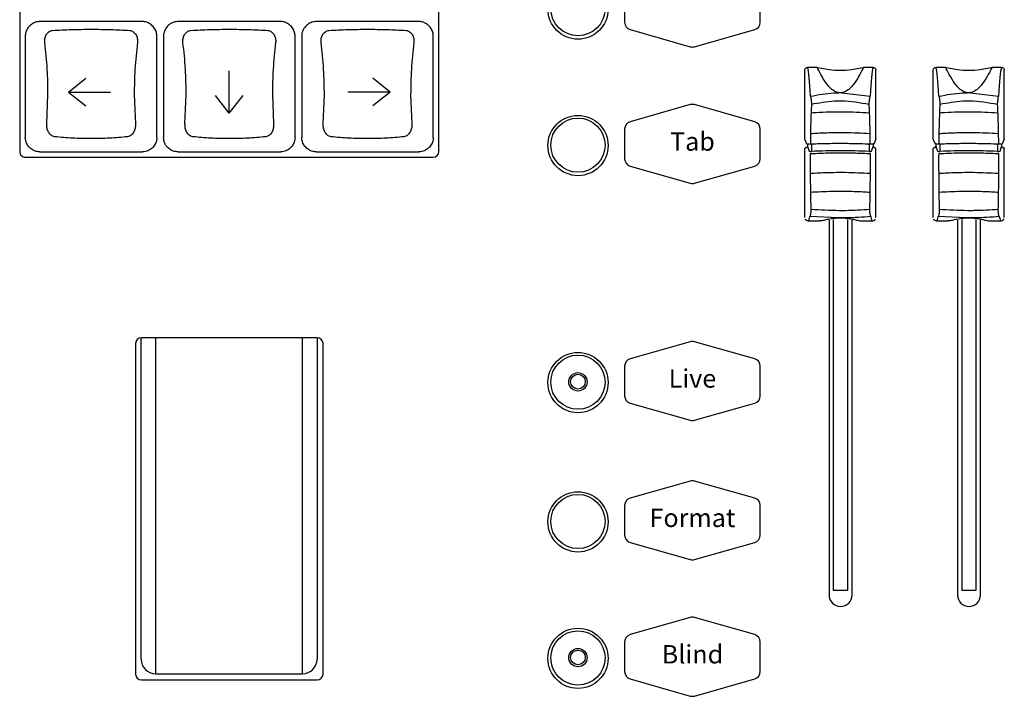
# Model space of a CAD drawing. Extents: x 6.5 to 94.1, y 0.6 to 68.2.
# Drawn here: x 29.2 to 34.6, y 27.2 to 30.9 of the extents above; entities that cross this region are included whole.
import ezdxf
from ezdxf.enums import TextEntityAlignment as Align

# ---------------------------------------------------------------- set-up
doc = ezdxf.new("R2010")
doc.units = 0
doc.header["$LTSCALE"] = 2
doc.header["$MEASUREMENT"] = 0
doc.layers.get('0').update_dxf_attribs({"linetype": 'CONTINUOUS'})
doc.layers.add('ARTWORK', color=2, linetype='CONTINUOUS')
doc.styles.add('ARIAL', font='ARIALUNI.TTF')

msp = doc.modelspace()

# ---------------------------------------------------------------- linework, layer by layer
for p, q in [((29.2291, 31.6009), (29.2291, 30.1526)), ((31.5041, 30.1526), (31.5041, 31.6009)), ((32.512, 31.0144), (32.512, 30.8542)), ((33.248, 30.8542), (33.248, 31.0144)), ((29.8907, 30.8589), (29.3425, 30.8589)), ((30.6407, 30.8589), (30.0925, 30.8589)), ((31.3907, 30.8589), (30.8425, 30.8589)), ((29.2597, 30.7851), (29.2597, 30.2284)), ((29.9736, 30.2284), (29.9736, 30.7851)), ((30.0097, 30.7851), (30.0097, 30.2284)), ((30.7236, 30.2284), (30.7236, 30.7851)), ((30.7597, 30.7851), (30.7597, 30.2284)), ((31.4736, 30.2284), (31.4736, 30.7851)), ((32.5423, 30.8142), (32.8683, 30.7211)), ((32.8916, 30.7211), (33.2176, 30.8142)), ((33.4894, 30.2187), (33.4894, 30.5939)), ((33.556, 30.6094), (33.505, 30.6094)), ((33.556, 30.6094), (33.5609, 30.6088)), ((33.804, 30.6088), (33.8089, 30.6094)), ((33.8598, 30.6094), (33.8089, 30.6094)), ((33.8754, 30.2187), (33.8754, 30.5939)), ((34.1863, 30.2187), (34.1863, 30.5939)), ((34.2528, 30.6094), (34.2019, 30.6094)), ((34.2528, 30.6094), (34.2577, 30.6088)), ((34.5008, 30.6088), (34.5057, 30.6094)), ((34.5567, 30.6094), (34.5057, 30.6094)), ((34.5723, 30.2187), (34.5723, 30.5939)), ((29.3762, 30.3027), (29.3826, 30.4612)), ((29.8507, 30.4612), (29.8571, 30.3027)), ((30.1262, 30.3027), (30.1326, 30.4612)), ((30.6007, 30.4612), (30.6071, 30.3027)), ((30.8762, 30.3027), (30.8826, 30.4612)), ((31.3507, 30.4612), (31.3571, 30.3027)), ((33.6898, 30.4715), (33.8443, 30.4525)), ((34.3866, 30.4716), (34.5412, 30.4525)), ((32.8683, 30.4068), (32.5423, 30.3136)), ((33.2176, 30.3136), (32.8916, 30.4068)), ((32.512, 30.2737), (32.512, 30.1135)), ((33.248, 30.1135), (33.248, 30.2737)), ((33.4898, 30.2168), (33.4894, 30.2187)), ((33.4898, 30.2168), (33.4994, 30.1946)), ((33.5044, 30.1911), (33.5044, 30.1791)), ((33.8604, 30.191), (33.8604, 30.1791)), ((33.8655, 30.1946), (33.875, 30.2168)), ((33.8754, 30.2187), (33.875, 30.2168)), ((34.1867, 30.2168), (34.1863, 30.2187)), ((34.1867, 30.2168), (34.1962, 30.1946)), ((34.2013, 30.1911), (34.2013, 30.1791)), ((34.5573, 30.191), (34.5573, 30.1791)), ((34.5623, 30.1946), (34.5719, 30.2168)), ((34.5723, 30.2187), (34.5719, 30.2168)), ((29.3378, 30.1502), (29.8955, 30.1502)), ((30.0878, 30.1502), (30.6455, 30.1502)), ((30.8378, 30.1502), (31.3955, 30.1502)), ((33.4894, 30.1692), (33.4944, 30.1742)), ((33.4894, 29.794), (33.4894, 30.1692)), ((33.4944, 30.1742), (33.4994, 30.1742)), ((33.4994, 30.1742), (33.5044, 30.1791)), ((33.5044, 30.1791), (33.5127, 30.1544)), ((33.5258, 30.1885), (33.5258, 30.1529)), ((33.8391, 30.1885), (33.8391, 30.1529)), ((33.8521, 30.1544), (33.8604, 30.1791)), ((33.8604, 30.1791), (33.8654, 30.1742)), ((33.8654, 30.1742), (33.8704, 30.1742)), ((33.8704, 30.1742), (33.8754, 30.1692)), ((33.8754, 29.794), (33.8754, 30.1692)), ((34.1863, 30.1692), (34.1913, 30.1742)), ((34.1863, 29.794), (34.1863, 30.1692)), ((34.1913, 30.1742), (34.1963, 30.1742)), ((34.1963, 30.1742), (34.2013, 30.1791)), ((34.2013, 30.1791), (34.2096, 30.1544)), ((34.2226, 30.1885), (34.2226, 30.1529)), ((34.5359, 30.1885), (34.5359, 30.1529)), ((34.549, 30.1544), (34.5573, 30.1791)), ((34.5573, 30.1791), (34.5623, 30.1742)), ((34.5623, 30.1742), (34.5673, 30.1742)), ((34.5673, 30.1742), (34.5723, 30.1692)), ((34.5723, 29.794), (34.5723, 30.1692)), ((29.2604, 30.1216), (31.4729, 30.1216)), ((32.5423, 30.0735), (32.8683, 29.9804)), ((32.8916, 29.9804), (33.2176, 30.0735)), ((33.508, 29.776), (33.5703, 29.776)), ((33.6704, 29.7922), (33.5167, 29.7988)), ((33.6213, 29.7801), (33.6213, 27.7452)), ((33.6444, 29.783), (33.6444, 27.7717)), ((33.7232, 27.7717), (33.7232, 29.7826)), ((33.7463, 27.7452), (33.7463, 29.7797)), ((33.7985, 29.776), (33.8568, 29.776)), ((34.2049, 29.776), (34.2672, 29.776)), ((34.3673, 29.7922), (34.2136, 29.7988)), ((34.3182, 29.7801), (34.3182, 27.7452)), ((34.3414, 29.783), (34.3414, 27.7717)), ((34.4201, 27.7717), (34.4201, 29.7826)), ((34.4432, 27.7452), (34.4432, 29.7797)), ((34.4953, 29.776), (34.5537, 29.776)), ((29.8881, 27.3967), (29.8881, 29.1413)), ((30.8439, 29.1413), (29.8894, 29.1413)), ((29.9669, 29.1413), (29.9669, 27.3179)), ((30.7644, 27.3179), (30.7644, 29.1413)), ((30.8431, 29.1413), (30.8431, 27.3967)), ((32.8683, 29.1202), (32.5423, 29.0271)), ((33.2176, 29.0271), (32.8916, 29.1202)), ((29.8581, 29.1103), (29.8581, 27.3155)), ((30.8751, 27.3155), (30.8751, 29.1103)), ((32.512, 28.9871), (32.512, 28.8269)), ((33.248, 28.8269), (33.248, 28.9871)), ((32.5423, 28.7869), (32.8683, 28.6938)), ((32.8916, 28.6938), (33.2176, 28.7869)), ((32.8683, 28.3639), (32.5423, 28.2708)), ((33.2176, 28.2708), (32.8916, 28.3639)), ((32.512, 28.2309), (32.512, 28.0706)), ((33.248, 28.0706), (33.248, 28.2309)), ((32.5423, 28.0307), (32.8683, 27.9376)), ((32.8916, 27.9376), (33.2176, 28.0307)), ((33.6444, 27.7717), (33.7232, 27.7717)), ((34.3414, 27.7717), (34.4201, 27.7717)), ((32.8683, 27.6232), (32.5423, 27.5301)), ((33.2176, 27.5301), (32.8916, 27.6232)), ((32.512, 27.4901), (32.512, 27.3299)), ((33.248, 27.3299), (33.248, 27.4901)), ((29.9669, 27.3179), (30.7644, 27.3179)), ((29.8894, 27.2845), (30.8439, 27.2845)), ((32.5423, 27.2899), (32.8683, 27.1968)), ((32.8916, 27.1968), (33.2176, 27.2899))]:
    msp.add_line(p, q)
for centre, radius in [((32.2589, 30.9256), 0.1635), ((32.2583, 30.9277), 0.1471), ((32.2589, 30.1848), 0.1635), ((32.2583, 30.1869), 0.1471), ((32.2589, 28.8982), 0.1635), ((32.2583, 28.9004), 0.1471), ((32.2588, 28.9021), 0.0499), ((32.2587, 28.9031), 0.0399), ((32.2589, 28.142), 0.1635), ((32.2583, 28.1441), 0.1471), ((32.2589, 27.4012), 0.1635), ((32.2583, 27.4034), 0.1471), ((32.2588, 27.405), 0.0499), ((32.2587, 27.4061), 0.0399)]:
    msp.add_circle(centre, radius)
for centre, radius, start, end in [((32.5536, 30.8543), 0.0417, 180.1783, 254.2725), ((33.2063, 30.8543), 0.0417, 285.7294, 359.8176), ((32.8799, 30.7619), 0.0424, 254.0565, 285.9435), ((33.6824, 31.0987), 0.5047, 256.0661, 283.9339), ((34.3793, 31.0987), 0.5047, 256.0661, 283.9339), ((33.7114, 30.4619), 0.0376, 163.5295, 165.1267), ((33.6412, 30.4585), 0.0503, 15.0754, 16.2685), ((34.4082, 30.4619), 0.0376, 163.5295, 165.1267), ((34.3381, 30.4585), 0.0503, 15.0754, 16.2685), ((32.8799, 30.366), 0.0424, 74.0702, 105.9298), ((32.5536, 30.2736), 0.0417, 105.7268, 179.8224), ((33.2063, 30.2736), 0.0417, 0.1817, 74.2713), ((33.539, 30.1885), 0.0132, 170.707, 180.0807), ((33.8259, 30.1885), 0.0132, 359.8832, 9.3191), ((34.2358, 30.1885), 0.0132, 170.707, 180.0807), ((34.5228, 30.1886), 0.0132, 359.8832, 9.3191), ((29.2602, 30.1527), 0.0311, 180.2807, 270.2808), ((31.473, 30.1527), 0.0311, 269.7195, 359.7185), ((32.5536, 30.1136), 0.0417, 180.1783, 254.2725), ((33.2063, 30.1136), 0.0417, 285.7294, 359.8176), ((32.8799, 30.0211), 0.0424, 254.0565, 285.9435), ((33.6716, 29.7931), 0.00149, 218.2643, 241.5519), ((33.6932, 29.7931), 0.00152, 298.5662, 321.4738), ((34.3685, 29.7931), 0.00149, 218.2643, 241.5519), ((34.3901, 29.7931), 0.00152, 298.5662, 321.4738), ((29.8892, 29.1102), 0.0311, 89.721, 179.7202), ((30.844, 29.1102), 0.0311, 0.2798, 90.279), ((32.8799, 29.0794), 0.0424, 74.0702, 105.9298), ((32.5536, 28.987), 0.0417, 105.7268, 179.8224), ((33.2063, 28.987), 0.0417, 0.1817, 74.2713), ((32.5536, 28.827), 0.0417, 180.1783, 254.2725), ((33.2063, 28.827), 0.0417, 285.7294, 359.8176), ((32.8799, 28.7346), 0.0424, 254.0565, 285.9435), ((32.8799, 28.3231), 0.0424, 74.0702, 105.9298), ((32.5536, 28.2307), 0.0417, 105.7268, 179.8224), ((33.2063, 28.2307), 0.0417, 0.1817, 74.2713), ((32.5536, 28.0708), 0.0417, 180.1783, 254.2725), ((33.2063, 28.0708), 0.0417, 285.7294, 359.8176), ((32.8799, 27.9783), 0.0424, 254.0565, 285.9435), ((33.6838, 27.7457), 0.0625, 180.4499, 359.5501), ((34.3807, 27.7457), 0.0625, 180.4499, 359.5501), ((32.8799, 27.5824), 0.0424, 74.0702, 105.9298), ((32.5536, 27.49), 0.0417, 105.7268, 179.8224), ((33.2063, 27.49), 0.0417, 0.1817, 74.2713), ((29.9669, 27.3967), 0.0787, 180, 270), ((30.7644, 27.3967), 0.0787, 270, 0), ((29.8892, 27.3156), 0.0311, 180.2807, 270.2781), ((30.844, 27.3156), 0.0311, 269.7219, 359.7193), ((32.5536, 27.33), 0.0417, 180.1783, 254.2725), ((33.2063, 27.33), 0.0417, 285.7294, 359.8176), ((32.8799, 27.2375), 0.0424, 254.0565, 285.9435)]:
    msp.add_arc(centre, radius, start, end)
for centre, major_axis, ratio, start_param, end_param in [((33.5036, 30.0852), (-0.0038, 0.534), 0.050377, 5.470599, 6.090841), ((33.8612, 30.0852), (0.0038, 0.534), 0.050377, 0.192344, 0.812586), ((34.2005, 30.0853), (-0.0038, 0.534), 0.050377, 5.470599, 6.090841), ((34.5581, 30.0853), (0.0038, 0.534), 0.050377, 0.192344, 0.812586), ((33.5227, 30.1544), (0.01, 0), 0.165101, 3.193953, 5.021477), ((33.6824, 30.0762), (0.515, 0), 0.15629, 1.261708, 1.879885), ((33.8421, 30.1544), (0.01, 0), 0.165101, 4.403301, 6.230825), ((34.2196, 30.1544), (0.01, 0), 0.165101, 3.193953, 5.021477), ((34.3793, 30.0762), (0.515, 0), 0.15629, 1.261708, 1.879885), ((34.539, 30.1544), (0.01, 0), 0.165101, 4.403301, 6.230825), ((33.5032, 30.4544), (-0.0048, 0.6784), 0.0507, 3.14123, 3.401294), ((33.8616, 30.4544), (0.0048, 0.6784), 0.0507, 2.881891, 3.141955), ((34.2001, 30.4544), (-0.0048, 0.6784), 0.0507, 3.14123, 3.401294), ((34.5585, 30.4544), (0.0048, 0.6784), 0.0507, 2.881891, 3.141955)]:
    msp.add_ellipse(centre, major_axis=major_axis, ratio=ratio, start_param=start_param, end_param=end_param)
for points, knots in [([(29.3425, 30.8589), (29.3333, 30.8579), (29.3147, 30.856), (29.2896, 30.8418), (29.2702, 30.8209), (29.2607, 30.7988), (29.2599, 30.7852), (29.2597, 30.7809)], [0, 0, 0, 0, 0.220639, 0.440844, 0.671642, 0.897873, 1, 1, 1, 1]), ([(29.9736, 30.7809), (29.9727, 30.789), (29.971, 30.8051), (29.9581, 30.8271), (29.9387, 30.8453), (29.915, 30.8569), (29.8981, 30.8583), (29.8907, 30.8589)], [0, 0, 0, 0, 0.1934544, 0.386245, 0.5967733, 0.8253578, 1, 1, 1, 1]), ([(30.0925, 30.8589), (30.0833, 30.8579), (30.0647, 30.856), (30.0396, 30.8418), (30.0202, 30.8209), (30.0107, 30.7988), (30.0099, 30.7852), (30.0097, 30.7809)], [0, 0, 0, 0, 0.220639, 0.440844, 0.671642, 0.897873, 1, 1, 1, 1]), ([(30.7236, 30.7809), (30.7227, 30.789), (30.721, 30.8051), (30.7081, 30.8271), (30.6887, 30.8453), (30.665, 30.8569), (30.6481, 30.8583), (30.6407, 30.8589)], [0, 0, 0, 0, 0.1934544, 0.386245, 0.5967733, 0.8253578, 1, 1, 1, 1]), ([(30.8425, 30.8589), (30.8333, 30.8579), (30.8147, 30.856), (30.7896, 30.8418), (30.7702, 30.8209), (30.7607, 30.7988), (30.7599, 30.7852), (30.7597, 30.7809)], [0, 0, 0, 0, 0.220639, 0.440844, 0.671642, 0.897873, 1, 1, 1, 1]), ([(31.4736, 30.7809), (31.4727, 30.789), (31.471, 30.8051), (31.4581, 30.8271), (31.4387, 30.8453), (31.415, 30.8569), (31.3981, 30.8583), (31.3907, 30.8589)], [0, 0, 0, 0, 0.1934544, 0.386245, 0.5967733, 0.8253578, 1, 1, 1, 1]), ([(29.3651, 30.7435), (29.3649, 30.7513), (29.3645, 30.7669), (29.3726, 30.7877), (29.3845, 30.8012), (29.3969, 30.8081), (29.404, 30.8092), (29.4075, 30.8097)], [0, 0, 0, 0, 0.254236, 0.509845, 0.759687, 0.881364, 1, 1, 1, 1]), ([(29.4075, 30.8097), (29.4417, 30.8115), (29.5101, 30.815), (29.6166, 30.8164), (29.7232, 30.815), (29.7916, 30.8115), (29.8258, 30.8097)], [0, 0, 0, 0, 0.250012, 0.5, 0.749989, 1, 1, 1, 1]), ([(29.8258, 30.8097), (29.8293, 30.8092), (29.8363, 30.8081), (29.8488, 30.8012), (29.8606, 30.7877), (29.8688, 30.7669), (29.8684, 30.7513), (29.8682, 30.7435)], [0, 0, 0, 0, 0.118639, 0.240312, 0.490156, 0.745765, 1, 1, 1, 1]), ([(30.1151, 30.7435), (30.1149, 30.7513), (30.1145, 30.7669), (30.1226, 30.7877), (30.1345, 30.8012), (30.1469, 30.8081), (30.154, 30.8092), (30.1575, 30.8097)], [0, 0, 0, 0, 0.254236, 0.509845, 0.759687, 0.881364, 1, 1, 1, 1]), ([(30.1575, 30.8097), (30.1917, 30.8115), (30.2601, 30.815), (30.3666, 30.8164), (30.4732, 30.815), (30.5416, 30.8115), (30.5758, 30.8097)], [0, 0, 0, 0, 0.250012, 0.5, 0.749989, 1, 1, 1, 1]), ([(30.5758, 30.8097), (30.5793, 30.8092), (30.5863, 30.8081), (30.5988, 30.8012), (30.6106, 30.7877), (30.6188, 30.7669), (30.6184, 30.7513), (30.6182, 30.7435)], [0, 0, 0, 0, 0.118639, 0.240312, 0.490156, 0.745765, 1, 1, 1, 1]), ([(30.8651, 30.7435), (30.8649, 30.7513), (30.8645, 30.7669), (30.8726, 30.7877), (30.8845, 30.8012), (30.8969, 30.8081), (30.904, 30.8092), (30.9075, 30.8097)], [0, 0, 0, 0, 0.254236, 0.509845, 0.759687, 0.881364, 1, 1, 1, 1]), ([(30.9075, 30.8097), (30.9417, 30.8115), (31.0101, 30.815), (31.1166, 30.8164), (31.2232, 30.815), (31.2916, 30.8115), (31.3258, 30.8097)], [0, 0, 0, 0, 0.250012, 0.5, 0.749989, 1, 1, 1, 1]), ([(31.3258, 30.8097), (31.3293, 30.8092), (31.3363, 30.8081), (31.3488, 30.8012), (31.3606, 30.7877), (31.3688, 30.7669), (31.3684, 30.7513), (31.3682, 30.7435)], [0, 0, 0, 0, 0.118639, 0.240312, 0.490156, 0.745765, 1, 1, 1, 1]), ([(29.3826, 30.4612), (29.382, 30.5073), (29.3808, 30.6021), (29.3704, 30.6955), (29.3651, 30.7435)], [0, 0, 0, 0, 0.48549, 1, 1, 1, 1]), ([(29.8682, 30.7435), (29.8628, 30.6955), (29.8525, 30.6021), (29.8513, 30.5073), (29.8507, 30.4612)], [0, 0, 0, 0, 0.51451, 1, 1, 1, 1]), ([(30.1326, 30.4612), (30.132, 30.5073), (30.1308, 30.6021), (30.1204, 30.6955), (30.1151, 30.7435)], [0, 0, 0, 0, 0.48549, 1, 1, 1, 1]), ([(30.6182, 30.7435), (30.6128, 30.6955), (30.6025, 30.6021), (30.6013, 30.5073), (30.6007, 30.4612)], [0, 0, 0, 0, 0.51451, 1, 1, 1, 1]), ([(30.8826, 30.4612), (30.882, 30.5073), (30.8808, 30.6021), (30.8704, 30.6955), (30.8651, 30.7435)], [0, 0, 0, 0, 0.48549, 1, 1, 1, 1]), ([(31.3682, 30.7435), (31.3628, 30.6955), (31.3525, 30.6021), (31.3513, 30.5073), (31.3507, 30.4612)], [0, 0, 0, 0, 0.51451, 1, 1, 1, 1]), ([(33.4894, 30.5939), (33.4896, 30.5957), (33.4899, 30.5992), (33.4926, 30.6038), (33.4966, 30.6073), (33.501, 30.6091), (33.5039, 30.6093), (33.505, 30.6094)], [0, 0, 0, 0, 0.214854, 0.429662, 0.644223, 0.858614, 1, 1, 1, 1]), ([(33.6751, 30.4715), (33.6721, 30.4721), (33.6632, 30.4737), (33.6442, 30.4828), (33.6242, 30.5005), (33.5978, 30.5331), (33.5721, 30.5785), (33.5618, 30.5982), (33.556, 30.6094)], [0, 0, 0, 0, 0.026948, 0.081865, 0.200677, 0.319582, 0.615502, 1, 1, 1, 1]), ([(33.8089, 30.6094), (33.8031, 30.5982), (33.7928, 30.5785), (33.7671, 30.5331), (33.7406, 30.5005), (33.7207, 30.4828), (33.7017, 30.4737), (33.6927, 30.4721), (33.6898, 30.4715)], [0, 0, 0, 0, 0.384498, 0.680419, 0.799323, 0.918135, 0.973052, 1, 1, 1, 1]), ([(33.8598, 30.6094), (33.8616, 30.6092), (33.8651, 30.6089), (33.8698, 30.6062), (33.8733, 30.6023), (33.8752, 30.5979), (33.8753, 30.5951), (33.8754, 30.5939)], [0, 0, 0, 0, 0.214858, 0.429663, 0.644205, 0.85859, 1, 1, 1, 1]), ([(34.1863, 30.5939), (34.1864, 30.5957), (34.1868, 30.5992), (34.1895, 30.6038), (34.1934, 30.6073), (34.1978, 30.6091), (34.2007, 30.6093), (34.2019, 30.6094)], [0, 0, 0, 0, 0.214854, 0.429662, 0.644223, 0.858614, 1, 1, 1, 1]), ([(34.3719, 30.4716), (34.369, 30.4721), (34.36, 30.4737), (34.341, 30.4828), (34.3211, 30.5005), (34.2946, 30.5331), (34.2689, 30.5785), (34.2586, 30.5982), (34.2528, 30.6094)], [0, 0, 0, 0, 0.026948, 0.081865, 0.200677, 0.319582, 0.615502, 1, 1, 1, 1]), ([(34.5057, 30.6094), (34.4999, 30.5982), (34.4896, 30.5785), (34.4639, 30.5331), (34.4375, 30.5005), (34.4175, 30.4828), (34.3985, 30.4737), (34.3896, 30.4721), (34.3866, 30.4716)], [0, 0, 0, 0, 0.384498, 0.680419, 0.799323, 0.918135, 0.973052, 1, 1, 1, 1]), ([(34.5567, 30.6094), (34.5584, 30.6092), (34.5619, 30.6089), (34.5666, 30.6062), (34.5701, 30.6023), (34.572, 30.598), (34.5722, 30.5951), (34.5723, 30.5939)], [0, 0, 0, 0, 0.214858, 0.429663, 0.644205, 0.85859, 1, 1, 1, 1]), ([(33.5205, 30.4525), (33.5625, 30.4606), (33.6134, 30.4703), (33.6658, 30.4714), (33.6751, 30.4715)], [0, 0, 0, 0, 0.824174, 1, 1, 1, 1]), ([(33.6898, 30.4715), (33.6881, 30.4712), (33.6841, 30.4702), (33.6789, 30.4704), (33.6758, 30.4713), (33.6751, 30.4715)], [0, 0, 0, 0, 0.35002, 0.834675, 1, 1, 1, 1]), ([(33.6753, 30.4726), (33.6791, 30.4723), (33.6839, 30.472), (33.6885, 30.4725), (33.6895, 30.4726)], [0, 0, 0, 0, 0.795049, 1, 1, 1, 1]), ([(34.2174, 30.4525), (34.2594, 30.4606), (34.3103, 30.4704), (34.3627, 30.4714), (34.3719, 30.4716)], [0, 0, 0, 0, 0.824174, 1, 1, 1, 1]), ([(34.3866, 30.4716), (34.385, 30.4712), (34.381, 30.4702), (34.3757, 30.4705), (34.3727, 30.4713), (34.3719, 30.4716)], [0, 0, 0, 0, 0.35002, 0.834675, 1, 1, 1, 1]), ([(34.3722, 30.4726), (34.376, 30.4723), (34.3807, 30.472), (34.3854, 30.4725), (34.3864, 30.4726)], [0, 0, 0, 0, 0.795049, 1, 1, 1, 1]), ([(33.5256, 30.4077), (33.5249, 30.3934), (33.5233, 30.3588), (33.5213, 30.2937), (33.5202, 30.2345), (33.5198, 30.2), (33.5197, 30.1937)], [0, 0, 0, 0, 0.236391, 0.574706, 0.922831, 1, 1, 1, 1]), ([(33.5205, 30.4525), (33.521, 30.4502), (33.5222, 30.4452), (33.5237, 30.4355), (33.5249, 30.4251), (33.5256, 30.4152), (33.5256, 30.4102), (33.5256, 30.4077)], [0, 0, 0, 0, 0.178677, 0.389451, 0.593983, 0.796179, 1, 1, 1, 1]), ([(33.8393, 30.4077), (33.7892, 30.4162), (33.7265, 30.4268), (33.6201, 30.4248), (33.5666, 30.4151), (33.5256, 30.4077)], [0, 0, 0, 0, 0.481828, 0.603065, 1, 1, 1, 1]), ([(33.8393, 30.4077), (33.8393, 30.4102), (33.8392, 30.4152), (33.84, 30.4251), (33.8412, 30.4355), (33.8427, 30.4452), (33.8438, 30.4502), (33.8443, 30.4525)], [0, 0, 0, 0, 0.203821, 0.406015, 0.610546, 0.821319, 1, 1, 1, 1]), ([(33.8452, 30.1937), (33.8449, 30.2111), (33.8443, 30.257), (33.8425, 30.3323), (33.8404, 30.3809), (33.8393, 30.4077)], [0, 0, 0, 0, 0.215851, 0.569405, 1, 1, 1, 1]), ([(34.2224, 30.4077), (34.2218, 30.3934), (34.2202, 30.3588), (34.2182, 30.2937), (34.217, 30.2345), (34.2166, 30.2), (34.2165, 30.1937)], [0, 0, 0, 0, 0.236391, 0.574706, 0.922831, 1, 1, 1, 1]), ([(34.2174, 30.4525), (34.2179, 30.4502), (34.219, 30.4452), (34.2205, 30.4355), (34.2217, 30.4251), (34.2225, 30.4152), (34.2224, 30.4102), (34.2224, 30.4077)], [0, 0, 0, 0, 0.178677, 0.389451, 0.593983, 0.796179, 1, 1, 1, 1]), ([(34.5361, 30.4077), (34.486, 30.4162), (34.4234, 30.4268), (34.3169, 30.4248), (34.2634, 30.4151), (34.2224, 30.4077)], [0, 0, 0, 0, 0.481828, 0.603065, 1, 1, 1, 1]), ([(34.5361, 30.4077), (34.5361, 30.4102), (34.5361, 30.4152), (34.5368, 30.4251), (34.538, 30.4355), (34.5395, 30.4452), (34.5407, 30.4502), (34.5412, 30.4525)], [0, 0, 0, 0, 0.203821, 0.406015, 0.610546, 0.821319, 1, 1, 1, 1]), ([(34.542, 30.1937), (34.5418, 30.2111), (34.5412, 30.257), (34.5394, 30.3323), (34.5373, 30.3809), (34.5361, 30.4077)], [0, 0, 0, 0, 0.215851, 0.569405, 1, 1, 1, 1]), ([(33.8406, 30.3612), (33.7934, 30.3637), (33.6984, 30.3688), (33.5951, 30.3657), (33.5391, 30.3622), (33.53, 30.3616), (33.5241, 30.3612)], [0, 0, 0, 0, 0.45231, 0.909806, 0.941019, 1, 1, 1, 1]), ([(34.5375, 30.3612), (34.4902, 30.3637), (34.3952, 30.3688), (34.2919, 30.3657), (34.2359, 30.3622), (34.2269, 30.3616), (34.2209, 30.3612)], [0, 0, 0, 0, 0.45231, 0.909806, 0.941019, 1, 1, 1, 1]), ([(29.419, 30.2324), (29.4154, 30.2332), (29.4081, 30.2348), (29.3959, 30.2431), (29.3847, 30.2577), (29.3765, 30.2788), (29.3763, 30.2948), (29.3762, 30.3027)], [0, 0, 0, 0, 0.116794, 0.238656, 0.49054, 0.74726, 1, 1, 1, 1]), ([(29.8571, 30.3027), (29.857, 30.2948), (29.8568, 30.2788), (29.8485, 30.2577), (29.8374, 30.2431), (29.8252, 30.2348), (29.8179, 30.2332), (29.8143, 30.2324)], [0, 0, 0, 0, 0.252741, 0.509462, 0.761346, 0.883205, 1, 1, 1, 1]), ([(30.169, 30.2324), (30.1654, 30.2332), (30.1581, 30.2348), (30.1459, 30.2431), (30.1347, 30.2577), (30.1265, 30.2788), (30.1263, 30.2948), (30.1262, 30.3027)], [0, 0, 0, 0, 0.116794, 0.238656, 0.49054, 0.74726, 1, 1, 1, 1]), ([(30.6071, 30.3027), (30.607, 30.2948), (30.6068, 30.2788), (30.5985, 30.2577), (30.5874, 30.2431), (30.5752, 30.2348), (30.5679, 30.2332), (30.5643, 30.2324)], [0, 0, 0, 0, 0.252741, 0.509462, 0.761346, 0.883205, 1, 1, 1, 1]), ([(30.919, 30.2324), (30.9154, 30.2332), (30.9081, 30.2348), (30.8959, 30.2431), (30.8847, 30.2577), (30.8765, 30.2788), (30.8763, 30.2948), (30.8762, 30.3027)], [0, 0, 0, 0, 0.116794, 0.238656, 0.49054, 0.74726, 1, 1, 1, 1]), ([(31.3571, 30.3027), (31.357, 30.2948), (31.3568, 30.2788), (31.3485, 30.2577), (31.3374, 30.2431), (31.3252, 30.2348), (31.3179, 30.2332), (31.3143, 30.2324)], [0, 0, 0, 0, 0.252741, 0.509462, 0.761346, 0.883205, 1, 1, 1, 1]), ([(33.843, 30.2486), (33.7975, 30.251), (33.7449, 30.2536), (33.6627, 30.254), (33.6001, 30.2531), (33.5474, 30.2501), (33.5215, 30.2486)], [0, 0, 0, 0, 0.428704, 0.49617, 0.752972, 1, 1, 1, 1]), ([(34.5399, 30.2486), (34.4944, 30.251), (34.4417, 30.2537), (34.3596, 30.254), (34.2969, 30.2531), (34.2442, 30.2501), (34.2183, 30.2486)], [0, 0, 0, 0, 0.428704, 0.49617, 0.752972, 1, 1, 1, 1]), ([(29.3378, 30.1502), (29.3294, 30.1511), (29.3127, 30.1528), (29.29, 30.1658), (29.2717, 30.1852), (29.2613, 30.2075), (29.2601, 30.2225), (29.2597, 30.2284)], [0, 0, 0, 0, 0.2044811, 0.4083809, 0.6273366, 0.856036, 1, 1, 1, 1]), ([(29.8143, 30.2324), (29.7821, 30.2295), (29.7178, 30.2238), (29.6166, 30.2216), (29.5155, 30.2238), (29.4512, 30.2295), (29.419, 30.2324)], [0, 0, 0, 0, 0.249999, 0.5, 0.750002, 1, 1, 1, 1]), ([(29.9736, 30.2284), (29.9727, 30.2199), (29.9709, 30.203), (29.9576, 30.18), (29.9378, 30.1617), (29.9155, 30.1516), (29.9009, 30.1506), (29.8955, 30.1502)], [0, 0, 0, 0, 0.208753, 0.416968, 0.63989, 0.868186, 1, 1, 1, 1]), ([(30.0878, 30.1502), (30.0794, 30.1511), (30.0627, 30.1528), (30.04, 30.1658), (30.0217, 30.1852), (30.0113, 30.2075), (30.0101, 30.2225), (30.0097, 30.2284)], [0, 0, 0, 0, 0.2044811, 0.4083809, 0.6273366, 0.856036, 1, 1, 1, 1]), ([(30.5643, 30.2324), (30.5321, 30.2295), (30.4678, 30.2238), (30.3666, 30.2216), (30.2655, 30.2238), (30.2012, 30.2295), (30.169, 30.2324)], [0, 0, 0, 0, 0.249999, 0.5, 0.750002, 1, 1, 1, 1]), ([(30.7236, 30.2284), (30.7227, 30.2199), (30.7209, 30.203), (30.7076, 30.18), (30.6878, 30.1617), (30.6655, 30.1516), (30.6509, 30.1506), (30.6455, 30.1502)], [0, 0, 0, 0, 0.208753, 0.416968, 0.63989, 0.868186, 1, 1, 1, 1]), ([(30.8378, 30.1502), (30.8294, 30.1511), (30.8127, 30.1528), (30.79, 30.1658), (30.7717, 30.1852), (30.7613, 30.2075), (30.7601, 30.2225), (30.7597, 30.2284)], [0, 0, 0, 0, 0.2044811, 0.4083809, 0.6273366, 0.856036, 1, 1, 1, 1]), ([(31.3143, 30.2324), (31.2821, 30.2295), (31.2178, 30.2238), (31.1166, 30.2216), (31.0155, 30.2238), (30.9512, 30.2295), (30.919, 30.2324)], [0, 0, 0, 0, 0.249999, 0.5, 0.750002, 1, 1, 1, 1]), ([(31.4736, 30.2284), (31.4727, 30.2199), (31.4709, 30.203), (31.4576, 30.18), (31.4378, 30.1617), (31.4155, 30.1516), (31.4009, 30.1506), (31.3955, 30.1502)], [0, 0, 0, 0, 0.208753, 0.416968, 0.63989, 0.868186, 1, 1, 1, 1]), ([(33.499, 30.1965), (33.4993, 30.1961), (33.4998, 30.1955), (33.5029, 30.1946), (33.5071, 30.1939), (33.5123, 30.1936), (33.5166, 30.1936), (33.519, 30.1937), (33.5197, 30.1937)], [0, 0, 0, 0, 0.1869691, 0.3744948, 0.5606714, 0.7431391, 0.9218523, 1, 1, 1, 1]), ([(33.5197, 30.1937), (33.546, 30.1947), (33.5987, 30.1966), (33.6572, 30.1971), (33.7013, 30.1971), (33.757, 30.1967), (33.8075, 30.195), (33.8452, 30.1937)], [0, 0, 0, 0, 0.248409, 0.496821, 0.527007, 0.647843, 1, 1, 1, 1]), ([(33.8452, 30.1937), (33.8468, 30.1936), (33.8502, 30.1935), (33.8554, 30.1937), (33.86, 30.1942), (33.8635, 30.1949), (33.8654, 30.1958), (33.8657, 30.1963), (33.8659, 30.1965)], [0, 0, 0, 0, 0.177023, 0.353959, 0.530717, 0.709624, 0.892202, 1, 1, 1, 1]), ([(34.1958, 30.1965), (34.1961, 30.1962), (34.1967, 30.1955), (34.1997, 30.1946), (34.204, 30.1939), (34.2091, 30.1936), (34.2134, 30.1936), (34.2158, 30.1937), (34.2165, 30.1937)], [0, 0, 0, 0, 0.1869691, 0.3744948, 0.5606714, 0.7431391, 0.9218523, 1, 1, 1, 1]), ([(34.2165, 30.1937), (34.2429, 30.1947), (34.2956, 30.1966), (34.3541, 30.1972), (34.3982, 30.1971), (34.4538, 30.1968), (34.5044, 30.195), (34.542, 30.1937)], [0, 0, 0, 0, 0.248409, 0.496821, 0.527007, 0.647843, 1, 1, 1, 1]), ([(34.542, 30.1937), (34.5437, 30.1937), (34.547, 30.1935), (34.5522, 30.1937), (34.5568, 30.1942), (34.5604, 30.195), (34.5623, 30.1958), (34.5626, 30.1963), (34.5627, 30.1965)], [0, 0, 0, 0, 0.177023, 0.353959, 0.530717, 0.709624, 0.892202, 1, 1, 1, 1]), ([(33.5192, 30.1394), (33.5192, 30.106), (33.519, 30.0431), (33.52, 29.9408), (33.5214, 29.8756), (33.5222, 29.8393)], [0, 0, 0, 0, 0.3347379, 0.6292757, 1, 1, 1, 1]), ([(33.8456, 30.1394), (33.8187, 30.1407), (33.7648, 30.1431), (33.7052, 30.1438), (33.6605, 30.1437), (33.6057, 30.1432), (33.556, 30.141), (33.5192, 30.1394)], [0, 0, 0, 0, 0.252923, 0.505846, 0.535965, 0.656539, 1, 1, 1, 1]), ([(33.8427, 29.8393), (33.8431, 29.8584), (33.8442, 29.9056), (33.8453, 29.9848), (33.8458, 30.0668), (33.8457, 30.1179), (33.8456, 30.1394)], [0, 0, 0, 0, 0.19695, 0.486123, 0.783683, 1, 1, 1, 1]), ([(34.2161, 30.1394), (34.216, 30.106), (34.2159, 30.0431), (34.2168, 29.9408), (34.2182, 29.8756), (34.219, 29.8394)], [0, 0, 0, 0, 0.3347379, 0.6292757, 1, 1, 1, 1]), ([(34.5425, 30.1394), (34.5155, 30.1407), (34.4617, 30.1431), (34.402, 30.1438), (34.3574, 30.1437), (34.3026, 30.1432), (34.2529, 30.141), (34.2161, 30.1394)], [0, 0, 0, 0, 0.252923, 0.505846, 0.535965, 0.656539, 1, 1, 1, 1]), ([(34.5395, 29.8394), (34.54, 29.8584), (34.5411, 29.9056), (34.5422, 29.9848), (34.5427, 30.0668), (34.5425, 30.1179), (34.5425, 30.1394)], [0, 0, 0, 0, 0.19695, 0.486123, 0.783683, 1, 1, 1, 1]), ([(33.8446, 30.0325), (33.7997, 30.0348), (33.7456, 30.0376), (33.6667, 30.0379), (33.6028, 30.0371), (33.5504, 30.0342), (33.5205, 30.0326)], [0, 0, 0, 0, 0.42032, 0.505077, 0.717723, 1, 1, 1, 1]), ([(34.5415, 30.0325), (34.4965, 30.0348), (34.4425, 30.0376), (34.3636, 30.0379), (34.2997, 30.0371), (34.2472, 30.0342), (34.2174, 30.0326)], [0, 0, 0, 0, 0.42032, 0.505077, 0.717723, 1, 1, 1, 1]), ([(33.8437, 29.9302), (33.8183, 29.9317), (33.7674, 29.9347), (33.7107, 29.9356), (33.6675, 29.9356), (33.611, 29.9351), (33.5597, 29.9323), (33.5214, 29.9302)], [0, 0, 0, 0, 0.242687, 0.485376, 0.51576, 0.637392, 1, 1, 1, 1]), ([(34.5406, 29.9302), (34.5151, 29.9317), (34.4642, 29.9347), (34.4075, 29.9356), (34.3643, 29.9356), (34.3078, 29.9351), (34.2566, 29.9323), (34.2182, 29.9302)], [0, 0, 0, 0, 0.242687, 0.485376, 0.51576, 0.637392, 1, 1, 1, 1]), ([(33.5222, 29.8393), (33.5222, 29.8367), (33.5223, 29.8307), (33.5217, 29.8206), (33.5204, 29.8106), (33.5188, 29.8032), (33.5175, 29.7999), (33.5168, 29.7989), (33.5167, 29.7988)], [0, 0, 0, 0, 0.1553742, 0.3619835, 0.5741235, 0.787344, 0.9680255, 1, 1, 1, 1]), ([(33.5222, 29.8393), (33.5734, 29.8364), (33.6355, 29.8327), (33.7443, 29.8332), (33.7989, 29.8366), (33.8427, 29.8393)], [0, 0, 0, 0, 0.482259, 0.585619, 1, 1, 1, 1]), ([(33.8481, 29.7988), (33.8475, 29.8001), (33.8461, 29.8026), (33.8444, 29.8107), (33.8432, 29.8206), (33.8426, 29.8307), (33.8426, 29.8367), (33.8427, 29.8393)], [0, 0, 0, 0, 0.2123386, 0.4256421, 0.6378683, 0.8445627, 1, 1, 1, 1]), ([(34.219, 29.8394), (34.2191, 29.8368), (34.2191, 29.8307), (34.2185, 29.8206), (34.2173, 29.8106), (34.2156, 29.8032), (34.2143, 29.7999), (34.2137, 29.7989), (34.2136, 29.7988)], [0, 0, 0, 0, 0.1553742, 0.3619835, 0.5741235, 0.787344, 0.9680255, 1, 1, 1, 1]), ([(34.219, 29.8394), (34.2702, 29.8364), (34.3324, 29.8327), (34.4411, 29.8333), (34.4958, 29.8366), (34.5395, 29.8394)], [0, 0, 0, 0, 0.482259, 0.585619, 1, 1, 1, 1]), ([(34.545, 29.7988), (34.5443, 29.8001), (34.543, 29.8027), (34.5413, 29.8107), (34.54, 29.8206), (34.5394, 29.8307), (34.5395, 29.8368), (34.5395, 29.8394)], [0, 0, 0, 0, 0.2123386, 0.4256421, 0.6378683, 0.8445627, 1, 1, 1, 1]), ([(33.4914, 29.7864), (33.4928, 29.7834), (33.495, 29.7786), (33.5042, 29.7777), (33.5077, 29.7774)], [0, 0, 0, 0, 0.621909, 1, 1, 1, 1]), ([(33.5703, 29.7784), (33.5751, 29.7781), (33.5827, 29.7775), (33.6104, 29.7843), (33.6377, 29.7898), (33.6611, 29.7915), (33.6704, 29.7922)], [0, 0, 0, 0, 0.379011, 0.612325, 0.845711, 1, 1, 1, 1]), ([(33.6704, 29.7922), (33.6728, 29.7924), (33.6789, 29.7929), (33.6875, 29.7929), (33.6928, 29.7923), (33.6944, 29.7922)], [0, 0, 0, 0, 0.303995, 0.787464, 1, 1, 1, 1]), ([(33.6939, 29.7918), (33.6871, 29.7919), (33.6794, 29.7921), (33.6718, 29.7918), (33.6709, 29.7918)], [0, 0, 0, 0, 0.882814, 1, 1, 1, 1]), ([(33.8481, 29.7988), (33.8032, 29.7959), (33.7525, 29.7926), (33.7003, 29.7922), (33.6944, 29.7922)], [0, 0, 0, 0, 0.886616, 1, 1, 1, 1]), ([(33.6944, 29.7922), (33.7037, 29.7915), (33.7271, 29.7898), (33.7547, 29.7841), (33.7798, 29.7786), (33.794, 29.7752), (33.7981, 29.7762), (33.7985, 29.7763)], [0, 0, 0, 0, 0.153239, 0.385044, 0.61678, 0.959617, 1, 1, 1, 1]), ([(33.8554, 29.7769), (33.8562, 29.7766), (33.8613, 29.7744), (33.8704, 29.7814), (33.8725, 29.7849), (33.8734, 29.7864)], [0, 0, 0, 0, 0.105157, 0.620993, 1, 1, 1, 1]), ([(34.1883, 29.7864), (34.1897, 29.7834), (34.1919, 29.7786), (34.201, 29.7777), (34.2045, 29.7774)], [0, 0, 0, 0, 0.621909, 1, 1, 1, 1]), ([(34.2672, 29.7784), (34.2719, 29.7781), (34.2795, 29.7775), (34.3073, 29.7843), (34.3345, 29.7898), (34.358, 29.7915), (34.3673, 29.7922)], [0, 0, 0, 0, 0.379011, 0.612325, 0.845711, 1, 1, 1, 1]), ([(34.3673, 29.7922), (34.3696, 29.7924), (34.3757, 29.793), (34.3843, 29.7929), (34.3896, 29.7924), (34.3913, 29.7922)], [0, 0, 0, 0, 0.303995, 0.787464, 1, 1, 1, 1]), ([(34.3908, 29.7918), (34.384, 29.792), (34.3762, 29.7921), (34.3686, 29.7918), (34.3677, 29.7918)], [0, 0, 0, 0, 0.882814, 1, 1, 1, 1]), ([(34.545, 29.7988), (34.5, 29.7959), (34.4493, 29.7926), (34.3972, 29.7922), (34.3913, 29.7922)], [0, 0, 0, 0, 0.886616, 1, 1, 1, 1]), ([(34.3913, 29.7922), (34.4006, 29.7915), (34.424, 29.7898), (34.4515, 29.7841), (34.4766, 29.7786), (34.4909, 29.7752), (34.4949, 29.7762), (34.4953, 29.7763)], [0, 0, 0, 0, 0.153239, 0.385044, 0.61678, 0.959617, 1, 1, 1, 1]), ([(34.5522, 29.7769), (34.5531, 29.7766), (34.5582, 29.7744), (34.5673, 29.7815), (34.5694, 29.7849), (34.5703, 29.7864)], [0, 0, 0, 0, 0.105157, 0.620993, 1, 1, 1, 1])]:
    msp.add_open_spline(points, degree=3, knots=knots)
at = {"layer": 'ARTWORK'}
for p, q in [((30.3666, 30.3609), (30.3666, 30.5902)), ((29.4935, 30.4753), (29.5886, 30.5498)), ((31.2397, 30.4753), (31.1447, 30.5498)), ((29.4935, 30.4753), (29.7228, 30.4753)), ((29.4935, 30.4753), (29.5886, 30.4009)), ((30.3666, 30.3609), (30.2922, 30.4559)), ((30.3666, 30.3609), (30.4411, 30.4559)), ((31.2397, 30.4753), (31.0105, 30.4753)), ((31.2397, 30.4753), (31.1447, 30.4009))]:
    msp.add_line(p, q, dxfattribs=at)

# ---------------------------------------------------------------- texts
at = {"layer": 'ARTWORK', "style": 'ARIAL'}
for s, p in [('Tab', (32.8799, 30.157)), ('Live', (32.8799, 28.8704)), ('Format', (32.8799, 28.1141)), ('Blind', (32.8799, 27.3734))]:
    msp.add_text(s, height=0.1, dxfattribs=at).set_placement(p, align=Align.CENTER)

doc.saveas('drawing.dxf')
